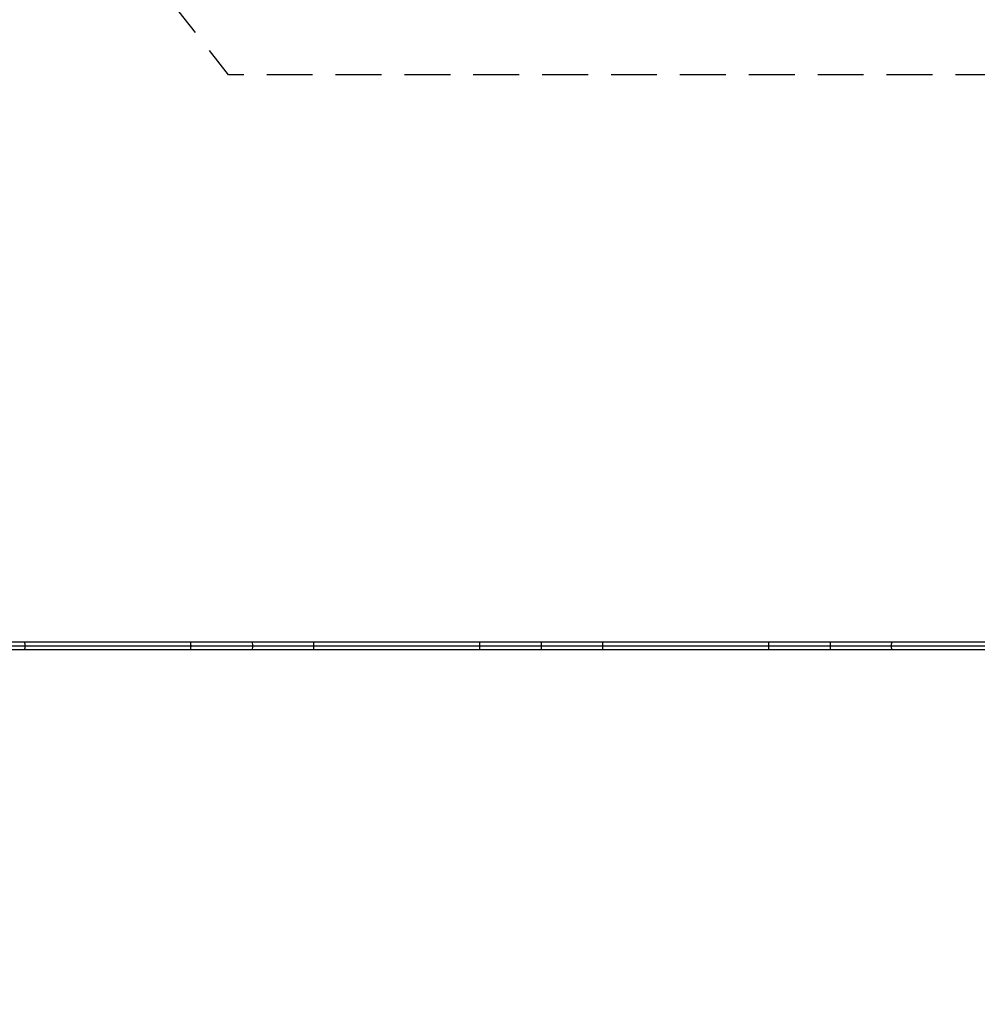
# Model space of a CAD drawing. Units: millimetres. Extents: x -10302 to 10318, y -16064 to 10314.
# Drawn here: x 1286 to 3935, y 4867 to 7591 of the extents above; entities that cross this region are included whole.
import ezdxf

# ---------------------------------------------------------------- set-up
doc = ezdxf.new("R2010")
doc.units = ezdxf.units.MM
doc.header["$LTSCALE"] = 20
doc.linetypes.add('HIDDEN', pattern=[9.525, 6.35, -3.175])
doc.layers.add('2d', color=230, linetype='Continuous')
doc.layers.add('AS-Safetyzone', color=5, linetype='HIDDEN')

msp = doc.modelspace()

# ---------------------------------------------------------------- linework, layer by layer
at = {"layer": '2d'}
for p, q in [((4921, 5868.5), (398.9, 5868.5)), ((4921, 5858), (400.3, 5858)), ((4921, 5847.5), (398.9, 5847.5))]:
    msp.add_line(p, q, dxfattribs=at)
at = {"layer": '2d', "extrusion": (0, 0, -1)}
for centre, ratio, start_param, end_param in [((1929, 5858), 0.116857, 0, 1.570796), ((1929, 5858), 0.116857, 1.570796, 3.141593), ((2729, 5858), 0.023526, 0, 1.570796), ((2729, 5858), 0.023526, 1.570796, 3.141593)]:
    msp.add_ellipse(centre, major_axis=(0, 10.5), ratio=ratio, start_param=start_param, end_param=end_param, dxfattribs=at)
at = {"layer": '2d'}
for start_param, end_param in [(0, 1.570796), (1.570796, 3.141593)]:
    msp.add_ellipse((3529, 5858), major_axis=(0, 10.5), ratio=0.070422, start_param=start_param, end_param=end_param, dxfattribs=at)
for points, weights in [([(1301.6, 5858), (1301.6, 5863.3), (1300.9, 5868.5), (1299.7, 5868.5)], [1, 0.666666666667, 0.5, 0.5]), ([(1299.7, 5847.5), (1300.9, 5847.5), (1301.6, 5852.8), (1301.6, 5858)], [0.5, 0.5, 0.666666666667, 1]), ([(1760.3, 5858), (1760.3, 5863.3), (1759.8, 5868.5), (1758.8, 5868.5)], [1, 0.666666666667, 0.5, 0.5]), ([(1758.8, 5847.5), (1759.8, 5847.5), (1760.3, 5852.8), (1760.3, 5858)], [0.5, 0.5, 0.666666666667, 1]), ([(2100.2, 5858), (2100.2, 5863.3), (2099.9, 5868.5), (2099.2, 5868.5)], [1, 0.666666666667, 0.5, 0.5]), ([(2099.2, 5847.5), (2099.9, 5847.5), (2100.2, 5852.8), (2100.2, 5858)], [0.5, 0.5, 0.666666666667, 1]), ([(2559.5, 5858), (2559.5, 5863.3), (2559.3, 5868.5), (2559, 5868.5)], [1, 0.666666666667, 0.5, 0.5]), ([(2559, 5847.5), (2559.3, 5847.5), (2559.5, 5852.8), (2559.5, 5858)], [0.5, 0.5, 0.666666666667, 1]), ([(2899, 5858), (2899, 5863.3), (2899, 5868.5), (2899, 5868.5)], [1, 0.666666666667, 0.5, 0.5]), ([(2899, 5847.5), (2899, 5847.5), (2899, 5852.8), (2899, 5858)], [0.5, 0.5, 0.666666666667, 1]), ([(3358.4, 5858), (3358.4, 5863.3), (3358.6, 5868.5), (3358.9, 5868.5)], [1, 0.666666666667, 0.5, 0.5]), ([(3358.9, 5847.5), (3358.6, 5847.5), (3358.4, 5852.8), (3358.4, 5858)], [0.5, 0.5, 0.666666666667, 1]), ([(3698.1, 5858), (3698.1, 5863.3), (3698.4, 5868.5), (3699.1, 5868.5)], [1, 0.666666666667, 0.5, 0.5]), ([(3699.1, 5847.5), (3698.4, 5847.5), (3698.1, 5852.8), (3698.1, 5858)], [0.5, 0.5, 0.666666666667, 1])]:
    msp.add_rational_spline(points, weights, degree=3, dxfattribs=at)
at = {"layer": 'AS-Safetyzone', "flags": 128}
msp.add_lwpolyline([(8026.6, 5744.3, 0.302391), (7699.4, 7374.1), (7547.1, 7547.1), (7374.1, 7699.4, 0.411321), (5263.2, 7709.8), (5190.2, 7636.8, 0.057487), (4802.7, 7438), (1864.2, 7438), (375.2, 9340.8, 1.100805), (-3286, 5861.9), (-2653.3, 5312.5), (-2653.3, 5312.5, 0.113214), (-2876.5, 4360.3), (-2876.5, 1552.2), (-4787.3, 449, 0.061122), (-5234.8, 111.9), (-6670.6, -1274.3, 0.099798), (-7187, -2022.5, 0.081078), (-7574.5, -2496.4), (-9678.5, -6140.6, 0.077711), (-9889.9, -6688.3, 0.178076), (-10291.4, -8224.6), (-10004.2, -11180, 0.082651), (-9808.7, -11909.5), (-8579.8, -14612.5, 0.193826), (-7335.4, -15798, 0.220229), (-6093.7, -16013.4), (-5867.7, -15968), (-5649.4, -15894.3, 0.220213), (-4681.7, -15086.9, 0.193824), (-4196.8, -13438.1), (-4484, -10482.7, 0.082651), (-4679.5, -9753.2), (-5376.7, -8219.7), (-3447.9, -4878.9, 0.004228), (-3432, -4850.9), (-2520.5, -4589.4, 0.061122), (-2004.8, -4370.4), (-65.4, -3250.7, 0.069953), (439.2, -2856.4), (1654.6, -1597.5, 0.002637), (1671.4, -1580), (4802.7, -1580, 0.116519), (5621.4, -1885.2), (7104.7, -3011, 0.446643), (10058.6, -2425.2, 0.446643), (9088.9, 425.8), (8229.5, 787.1, 0.026886), (8240.5, 991), (8240.5, 4867, 0.113758), (8048.8, 5698.7), (8026.6, 5744.3)], format="xyb", close=True, dxfattribs=at)

doc.saveas('drawing.dxf')
